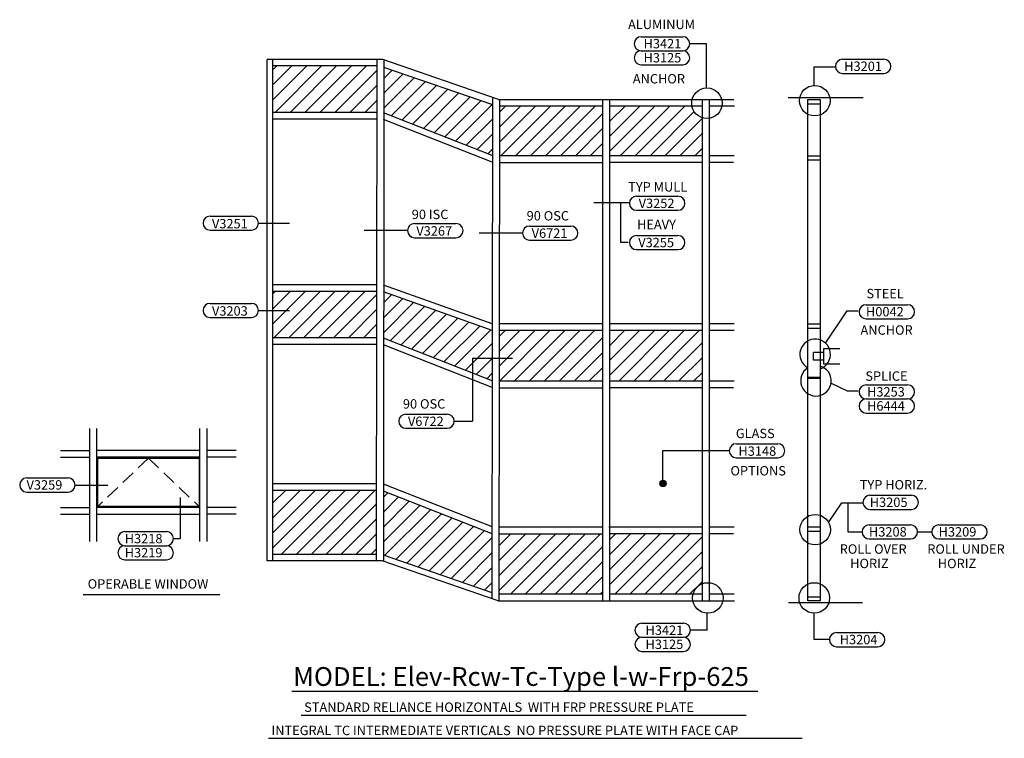
# Model space of a CAD drawing. Units: inches. Extents: x -26 to 394, y 2 to 308.
import ezdxf

# ---------------------------------------------------------------- set-up
doc = ezdxf.new("R2010")
doc.units = ezdxf.units.IN
doc.header["$MEASUREMENT"] = 0
doc.linetypes.add('HIDDENX2', pattern=[0.75, 0.5, -0.25])
for name, color, linetype in [('MODEL1', 7, 'Continuous'), ('TRMODEL1', 7, 'Continuous'), ('TRMODEL2', 6, 'Continuous'), ('TRTEXT', 7, 'Continuous')]:
    doc.layers.add(name, color=color, linetype=linetype)
doc.styles.get("Standard").update_dxf_attribs({"font": 'ARIAL.TTF'})
pattern_1 = [(45, (-4.2897, -22.3693), (-3.18198, 3.18198), [])]

msp = doc.modelspace()

# ---------------------------------------------------------------- hatches: boundary and pattern name
at = {"layer": 'MODEL1'}
h = msp.add_hatch(dxfattribs=at)
h.set_pattern_fill('ANSI31', color=256, scale=36, style=0)
h.set_pattern_definition(pattern_1)
h.paths.add_polyline_path([(265.23, 89.21), (225.65, 89.21), (225.65, 63.52), (261.25, 63.52, -0.24272), (265.21, 67.98)])
h.paths.add_polyline_path([(260.77, 271.46), (225.65, 271.46), (225.65, 250.3), (265.39, 250.3), (265.4, 266.4, -0.285296)])
h.paths.add_polyline_path([(222.65, 271.46), (178.9, 271.46), (178.87, 250.3), (222.65, 250.3)])
h.paths.add_polyline_path([(175.9, 271.96), (129.51, 287.84), (129.49, 268.51), (175.87, 250.33)])
h.paths.add_polyline_path([(126.51, 288.58), (82.47, 288.58), (82.46, 268.75), (126.49, 268.75)])
h = msp.add_hatch(dxfattribs=at)
h.set_pattern_fill('ANSI31', color=256, scale=36, style=0)
h.set_pattern_definition(pattern_1)
h.paths.add_polyline_path([(225.63, 175.78), (225.63, 154.27), (265.2, 154.27), (265.2, 175.78)])
h.paths.add_polyline_path([(178.68, 175.78), (178.68, 154.27), (184.34, 154.27), (184.34, 160.59, -0.414214), (183.02, 161.92, -1), (185.67, 161.92, -0.414214), (184.34, 160.59), (184.34, 154.27), (222.63, 154.27), (222.63, 175.78)])
h.paths.add_polyline_path([(175.68, 154.37), (175.68, 175.88), (129.3, 192.27), (129.3, 172.55)])
h.paths.add_polyline_path([(82.26, 192.44), (82.26, 172.72), (126.3, 172.72), (126.3, 192.44)])
h.paths.add_polyline_path([(82.26, 107.65), (82.26, 80.42), (126.3, 80.42), (126.3, 107.65)])
h.paths.add_polyline_path([(129.3, 107.47), (129.3, 80.15), (175.68, 64.14), (175.68, 89.29)])
h.paths.add_polyline_path([(178.68, 89.19), (178.68, 63.52), (222.63, 63.52), (222.63, 89.19)])
at = {"layer": 'TRMODEL2'}
msp.add_hatch(color=256, dxfattribs=at).paths.add_polyline_path([(249.77, 110.68, 1), (247.12, 110.68, 1)])

# ---------------------------------------------------------------- linework, layer by layer
at = {"layer": 'TRMODEL1'}
for p, q in [((129.01, 291.32), (79.76, 291.32)), ((79.76, 77.68), (79.76, 291.32)), ((82.26, 77.68), (82.26, 291.32)), ((126.51, 291.32), (126.3, 77.68)), ((178.4, 274.31), (129.01, 291.32)), ((129.51, 291.15), (129.3, 77.5)), ((126.51, 288.58), (82.48, 288.58)), ((175.9, 271.96), (129.51, 287.84)), ((178.4, 274.31), (278.68, 274.31)), ((222.65, 274.31), (222.65, 60.67)), ((225.65, 274.31), (225.65, 60.67)), ((126.3, 268.75), (82.26, 268.75)), ((175.68, 250.4), (129.3, 268.58)), ((126.3, 265.89), (82.26, 265.89)), ((175.68, 247.54), (129.3, 265.72)), ((126.3, 195.29), (82.26, 195.29)), ((175.68, 178.74), (129.3, 195.12)), ((126.3, 192.44), (82.26, 192.44)), ((175.68, 175.88), (129.3, 192.27)), ((126.3, 172.72), (82.26, 172.72)), ((175.68, 154.37), (129.3, 172.55)), ((126.3, 169.86), (82.26, 169.86)), ((175.68, 151.51), (129.3, 169.69)), ((126.3, 110.51), (82.26, 110.51)), ((175.68, 92.16), (129.3, 110.34)), ((126.3, 107.65), (82.26, 107.65)), ((175.68, 89.29), (129.3, 107.47)), ((126.3, 80.42), (82.26, 80.42)), ((175.68, 64.14), (129.3, 80.15)), ((128.8, 77.68), (79.76, 77.68)), ((178.18, 60.67), (128.8, 77.68)), ((178.18, 60.67), (278.94, 60.67))]:
    msp.add_line(p, q, dxfattribs=at)
at = {"layer": 'TRMODEL1', "linetype": 'Continuous'}
for p, q in [((175.68, 61.53), (175.9, 275.17)), ((178.68, 60.67), (178.9, 274.31)), ((265.2, 60.67), (265.2, 274.31)), ((268.2, 60.67), (268.2, 274.31)), ((301.72, 275.04), (333.67, 275.04)), ((310.13, 60.67), (310.13, 274.31)), ((310.13, 274.31), (315.39, 274.31)), ((315.39, 274.31), (315.39, 60.67)), ((222.65, 271.46), (178.94, 271.46)), ((265.41, 271.46), (225.65, 271.46)), ((278.95, 271.46), (268.41, 271.46)), ((278.95, 271.46), (268.41, 271.46)), ((310.18, 272.41), (315.44, 272.41)), ((222.63, 250.3), (178.68, 250.3)), ((265.2, 250.3), (225.63, 250.3)), ((278.74, 250.3), (268.2, 250.3)), ((310.13, 250.3), (315.39, 250.3)), ((310.13, 248.49), (315.39, 248.49)), ((178.68, 247.43), (222.63, 247.43)), ((265.2, 247.45), (225.63, 247.45)), ((278.53, 247.45), (268.2, 247.45)), ((222.63, 178.63), (178.68, 178.63)), ((265.2, 178.63), (225.63, 178.63)), ((278.74, 178.63), (268.2, 178.63)), ((310.13, 178.63), (315.39, 178.63)), ((310.13, 176.82), (315.39, 176.82)), ((222.63, 175.78), (178.68, 175.78)), ((265.2, 175.78), (225.63, 175.78)), ((278.74, 175.78), (268.2, 175.78)), ((316.84, 168.23), (323.72, 168.23)), ((316.84, 168.23), (316.84, 161.71)), ((316.84, 166.49), (312.49, 166.49)), ((312.49, 163.23), (312.49, 166.49)), ((316.84, 163.23), (312.49, 163.23)), ((315.39, 163.23), (315.39, 155.93)), ((316.84, 161.71), (323.72, 161.71)), ((310.13, 155.93), (315.39, 155.93)), ((310.13, 155.57), (315.39, 155.57)), ((222.63, 154.27), (178.68, 154.27)), ((178.68, 151.4), (222.63, 151.4)), ((265.2, 154.27), (225.63, 154.27)), ((265.2, 151.42), (225.63, 151.42)), ((278.74, 154.27), (268.2, 154.27)), ((278.53, 151.42), (268.2, 151.42)), ((4.22, 85.91), (4.22, 134.15)), ((7.22, 85.91), (7.22, 134.15)), ((51.17, 85.91), (51.17, 134.15)), ((54.17, 85.91), (54.17, 134.15)), ((-8.25, 124.78), (4.22, 124.78)), ((-8.25, 121.92), (4.22, 121.92)), ((51.17, 124.78), (7.22, 124.78)), ((51.17, 121.92), (7.22, 121.92)), ((66.64, 124.78), (54.17, 124.78)), ((66.64, 121.92), (54.17, 121.92)), ((-8.25, 100.42), (4.22, 100.42)), ((-8.25, 97.57), (4.22, 97.57)), ((51.17, 100.41), (7.22, 100.41)), ((7.22, 97.55), (51.17, 97.55)), ((66.64, 100.42), (54.17, 100.42)), ((66.64, 97.57), (54.17, 97.57)), ((222.76, 92.05), (178.68, 92.05)), ((178.68, 89.19), (222.76, 89.19)), ((265.2, 92.06), (225.43, 92.06)), ((265.2, 89.21), (225.63, 89.21)), ((278.74, 92.06), (268.2, 92.06)), ((278.53, 89.21), (268.2, 89.21)), ((310.13, 92.23), (315.39, 92.23)), ((310.13, 90.41), (315.39, 90.41)), ((222.63, 63.52), (178.68, 63.52)), ((265.2, 63.52), (225.63, 63.52)), ((278.74, 63.52), (268.2, 63.52)), ((301.95, 59.94), (333.46, 59.94)), ((310.13, 62.39), (315.39, 62.39)), ((315.39, 60.67), (310.13, 60.67))]:
    msp.add_line(p, q, dxfattribs=at)
at = {"layer": 'TRMODEL1', "linetype": 'HIDDENX2', "ltscale": 12}
for q in [(7.68, 100.94), (50.76, 100.94)]:
    msp.add_line((29.22, 121.42), q, dxfattribs=at)
at = {"layer": 'TRMODEL1', "linetype": 'Continuous'}
msp.add_lwpolyline([(7.68, 121.42), (50.76, 121.42), (50.76, 100.94), (7.68, 100.94)], close=True, dxfattribs=at)
at = {"layer": 'TRMODEL2'}
for p, q in [((239.17, 301.01), (256.82, 301.01)), ((266.97, 298.01), (259.82, 298.01)), ((266.97, 278.99), (266.97, 298.01)), ((239.17, 295.01), (256.82, 295.01)), ((239.17, 295.01), (256.82, 295.01)), ((239.17, 295.01), (256.82, 295.01)), ((324.89, 291.38), (342.55, 291.38)), ((239.17, 289.01), (256.82, 289.01)), ((239.17, 289.01), (256.82, 289.01)), ((312.85, 288.18), (321.64, 288.18)), ((312.85, 280.23), (312.85, 288.18)), ((324.89, 285.38), (342.55, 285.38)), ((237.14, 233.04), (254.8, 233.04)), ((218.92, 230.35), (233.87, 230.35)), ((230.45, 213.32), (230.45, 230.27)), ((237.14, 227.04), (254.8, 227.04)), ((237.14, 227.04), (254.8, 227.04)), ((55.47, 224.57), (73.12, 224.57)), ((55.47, 218.57), (73.12, 218.57)), ((55.47, 218.57), (73.12, 218.57)), ((55.47, 218.57), (73.12, 218.57)), ((76.12, 221.56), (89.31, 221.56)), ((139.6, 218.39), (121.15, 218.39)), ((142.6, 221.39), (160.25, 221.39)), ((191.56, 220.33), (209.21, 220.33)), ((142.6, 215.39), (160.25, 215.39)), ((142.6, 215.39), (160.25, 215.39)), ((188.56, 217.33), (170.11, 217.33)), ((191.56, 214.33), (209.21, 214.33)), ((191.56, 214.33), (209.21, 214.33)), ((237.14, 216.32), (254.8, 216.32)), ((237.14, 216.32), (254.8, 216.32)), ((233.67, 213.32), (230.45, 213.32)), ((237.14, 210.32), (254.8, 210.32)), ((55.47, 187.39), (73.12, 187.39)), ((334.99, 186.82), (352.65, 186.82)), ((55.47, 181.39), (73.12, 181.39)), ((55.47, 181.39), (73.12, 181.39)), ((55.47, 181.39), (73.12, 181.39)), ((76.12, 184.39), (89.31, 184.39)), ((317.67, 170.45), (326.95, 184.25)), ((326.95, 184.25), (331.65, 184.25)), ((334.99, 180.82), (352.65, 180.82)), ((167.28, 164.13), (167.28, 137.19)), ((167.28, 164.13), (184.31, 164.13)), ((320.03, 153.35), (326.95, 150.1)), ((334.99, 152.68), (352.65, 152.68)), ((326.95, 150.1), (331.65, 150.1)), ((334.99, 146.68), (352.65, 146.68)), ((334.99, 146.68), (352.65, 146.68)), ((334.99, 146.68), (352.65, 146.68)), ((138.84, 140.19), (156.5, 140.19)), ((334.99, 140.68), (352.65, 140.68)), ((334.99, 140.68), (352.65, 140.68)), ((159.5, 137.19), (167.28, 137.19)), ((138.84, 134.19), (156.5, 134.19)), ((138.84, 134.19), (156.5, 134.19)), ((279.7, 127.62), (297.36, 127.62)), ((248.44, 110.68), (248.44, 124.7)), ((248.44, 124.7), (276.7, 124.7)), ((279.7, 121.62), (297.36, 121.62)), ((-22.63, 113.03), (-4.98, 113.03)), ((-2.06, 110.03), (11.89, 110.03)), ((-22.63, 107.03), (-4.98, 107.03)), ((336.63, 105.64), (354.28, 105.64)), ((42.68, 104.77), (42.68, 87.17)), ((318.98, 94.09), (324.58, 102.44)), ((324.58, 102.44), (333.37, 102.44)), ((327.17, 102.44), (327.17, 90.05)), ((336.63, 99.64), (354.28, 99.64)), ((336.63, 99.64), (354.28, 99.64)), ((336.27, 93.05), (353.92, 93.05)), ((365.94, 93.05), (383.6, 93.05)), ((19.2, 90.17), (36.86, 90.17)), ((327.17, 90.05), (333.27, 90.05)), ((356.84, 90.05), (362.94, 90.05)), ((19.2, 84.17), (36.86, 84.17)), ((19.2, 84.17), (36.86, 84.17)), ((39.78, 87.17), (42.68, 87.17)), ((336.27, 87.05), (353.92, 87.05)), ((365.94, 87.05), (383.6, 87.05)), ((19.2, 78.17), (36.86, 78.17)), ((1.44, 63.39), (59.63, 63.39)), ((267.29, 48.15), (267.29, 55.4)), ((312.8, 44.15), (312.8, 55.41)), ((239.49, 51.15), (257.15, 51.15)), ((239.49, 51.15), (257.15, 51.15)), ((267.29, 48.15), (260.15, 48.15)), ((322.34, 47.15), (340, 47.15)), ((239.49, 45.15), (257.15, 45.15)), ((239.49, 45.15), (257.15, 45.15)), ((239.49, 45.15), (257.15, 45.15)), ((319.42, 44.15), (312.8, 44.15)), ((239.49, 39.15), (257.15, 39.15)), ((322.34, 41.15), (340, 41.15))]:
    msp.add_line(p, q, dxfattribs=at)
for centre, radius in [((267.16, 272.66), 6.5), ((313.1, 273.74), 6.5), ((248.44, 110.68), 1.33), ((313.25, 91), 6.5), ((267.55, 61.92), 6.5), ((312.89, 61.92), 6.5)]:
    msp.add_circle(centre, radius, dxfattribs=at)
for centre, radius, start, end in [((239.17, 298.01), 3, 90, 270), ((256.82, 298.01), 3, 270, 90), ((239.17, 292.01), 3, 90, 270), ((256.82, 292.01), 3, 270, 90), ((324.89, 288.38), 3, 90, 270), ((342.55, 288.38), 3, 270, 90), ((237.14, 230.04), 3, 90, 270), ((254.8, 230.04), 3, 270, 90), ((55.47, 221.57), 3, 90, 270), ((73.12, 221.57), 3, 270, 90), ((142.6, 218.39), 3, 90, 270), ((160.25, 218.39), 3, 270, 90), ((191.56, 217.33), 3, 90, 270), ((209.21, 217.33), 3, 270, 90), ((237.14, 213.32), 3, 90, 270), ((254.8, 213.32), 3, 270, 90), ((55.47, 184.39), 3, 90, 270), ((73.12, 184.39), 3, 270, 90), ((334.99, 183.82), 3, 90, 270), ((352.65, 183.82), 3, 270, 90), ((313.25, 165.68), 6.5, 289.2208, 241.6526), ((313.61, 154.44), 6.5, 122.0448, 74.1308), ((334.99, 149.68), 3, 90, 270), ((352.65, 149.68), 3, 270, 90), ((334.99, 143.68), 3, 90, 270), ((352.65, 143.68), 3, 270, 90), ((138.84, 137.19), 3, 90, 270), ((156.5, 137.19), 3, 270, 90), ((279.7, 124.62), 3, 90, 270), ((297.36, 124.62), 3, 270, 90), ((-22.63, 110.03), 3, 90, 270), ((-4.98, 110.03), 3, 270, 90), ((336.63, 102.64), 3, 90, 270), ((354.28, 102.64), 3, 270, 90), ((336.27, 90.05), 3, 90, 270), ((353.92, 90.05), 3, 270, 90), ((365.94, 90.05), 3, 90, 270), ((383.6, 90.05), 3, 270, 90), ((19.2, 87.17), 3, 90, 270), ((36.86, 87.17), 3, 270, 90), ((19.2, 81.17), 3, 90, 270), ((36.86, 81.17), 3, 270, 90), ((239.49, 48.15), 3, 90, 270), ((257.15, 48.15), 3, 270, 90), ((322.34, 44.15), 3, 90, 270), ((340, 44.15), 3, 270, 90), ((239.49, 42.15), 3, 90, 270), ((257.15, 42.15), 3, 270, 90)]:
    msp.add_arc(centre, radius, start, end, dxfattribs=at)
at = {"layer": 'TRTEXT'}
for p, q in [((90.33, 22.17), (288.84, 22.17)), ((94.25, 12.04), (283.82, 12.04)), ((80.32, 2.13), (307.77, 2.13))]:
    msp.add_line(p, q, dxfattribs=at)

# ---------------------------------------------------------------- texts
for s, height, p in [('ALUMINUM', 4, (233.56, 304.24)), ('H3421', 4, (240.16, 296.04)), ('H3125', 4, (240.16, 290.04)), ('H3201', 4, (325.64, 286.41)), ('ANCHOR', 4, (235.58, 281.08)), ('TYP MULL', 4, (233.62, 235.05)), ('V3252', 4, (238.07, 228.02)), ('90 ISC', 4, (141.4, 223.31)), ('90 OSC', 4, (190.35, 222.72)), ('V3251', 4, (56.28, 219.35)), ('HEAVY', 4, (237.38, 218.99)), ('V3267', 4, (143.35, 216.25)), ('V6721', 4, (192.49, 215.31)), ('V3255', 4, (237.89, 211.31)), ('STEEL', 4, (335.12, 189.58)), ('V3203', 4, (56.28, 182.17)), ('H0042', 4, (334.91, 181.86)), ('ANCHOR', 4, (332.58, 174.05)), ('SPLICE', 4, (334.66, 154.43)), ('H3253', 4, (335.38, 147.71)), ('90 OSC', 4, (137.64, 142.58)), ('H6444', 4, (335.38, 141.71)), ('V6722', 4, (139.77, 135.17)), ('GLASS', 4, (279.48, 130)), ('H3148', 4, (280.58, 122.48)), ('OPTIONS', 4, (277.18, 114.1)), ('V3259', 4, (-22.71, 108.07)), ('TYP HORIZ.', 4, (332.27, 108.14)), ('H3205', 4, (336.54, 100.67)), ('H3218', 4, (19.12, 85.2)), ('H3208', 4, (336.19, 88.08)), ('H3209', 4, (365.86, 88.08)), ('ROLL OVER', 4, (323.72, 80.75)), ('ROLL UNDER', 4, (361.03, 80.75)), ('H3219', 4, (19.12, 79.2)), ('HORIZ', 4, (328.19, 74.61)), ('HORIZ', 4, (365.5, 74.61)), ('OPERABLE WINDOW', 4, (3.33, 65.91)), ('H3421', 4, (240.99, 46.18)), ('H3204', 4, (323.73, 42.19)), ('H3125', 4, (240.99, 40.18)), ('MODEL: Elev-Rcw-Tc-Type l-w-Frp-625', 8, (90.87, 24.45)), ('STANDARD RELIANCE HORIZONTALS  WITH FRP PRESSURE PLATE', 4, (95.56, 13.39)), ('INTEGRAL TC INTERMEDIATE VERTICALS  NO PRESSURE PLATE WITH FACE CAP', 4, (81.63, 3.48))]:
    msp.add_text(s, height=height, dxfattribs=at).set_placement(p)

doc.saveas('drawing.dxf')
